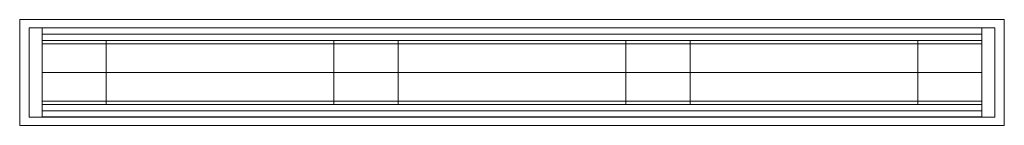
# Model space of a CAD drawing. Units: millimetres. Extents: x -15 to 1520, y 220 to 385.
import ezdxf

# ---------------------------------------------------------------- set-up
doc = ezdxf.new("R2010")
doc.units = ezdxf.units.MM
doc.header["$MEASUREMENT"] = 0
doc.layers.add('D01 金物', color=7, linetype='Continuous')

# ---------------------------------------------------------------- blocks, each defined once
blk = doc.blocks.new('オブジェクト_3D97C8CA-82A6-4926-83E6-D0B7FEFF2F99')
at = {"layer": 'D01 金物', "lineweight": 0}
mesh = blk.add_polyface(dxfattribs=at)
corners = [(1520, 220.5, 3220), (-15, 220.5, 3220), (-15, 385.5, 3220), (1520, 385.5, 3220), (-15, 220.5, 3240), (1520, 220.5, 3240), (1520, 385.5, 3240), (-15, 385.5, 3240)]
mesh.append_faces([[corners[k] for k in face] for face in [(0, 1, 2, 3), (4, 5, 6, 7), (1, 0, 5, 4), (0, 3, 6, 5), (3, 2, 7, 6), (2, 1, 4, 7)]], dxfattribs={"color": 9})
mesh = blk.add_polyface(dxfattribs=at)
corners = [(20, 233), (0, 233), (0, 373), (20, 373), (0, 233, 3220), (20, 233, 3220), (20, 373, 3220), (0, 373, 3220), (1505, 233), (1485, 233), (1485, 373), (1505, 373), (1485, 233, 3220), (1505, 233, 3220), (1505, 373, 3220), (1485, 373, 3220), (1485, 258, 3000), (20, 258, 3000), (20, 348, 3000), (1485, 348, 3000), (20, 258, 3220), (1485, 258, 3220), (1485, 348, 3220), (20, 348, 3220), (1485, 234, 3000.5), (20, 234, 3000.5), (20, 258, 3000.5), (1485, 258, 3000.5), (20, 234, 3023.5), (1485, 234, 3023.5), (1485, 258, 3023.5), (20, 258, 3023.5), (1485, 233), (1485, 253), (1485, 253, 50), (1485, 233, 50), (20, 253), (20, 253, 50), (20, 233), (20, 233, 50)]
mesh.append_faces([[corners[k] for k in face] for face in [(16, 17, 18, 19), (20, 21, 22, 23), (17, 16, 21, 20), (16, 19, 22, 21), (19, 18, 23, 22), (18, 17, 20, 23), (24, 25, 26, 27), (28, 29, 30, 31), (25, 24, 29, 28), (24, 27, 30, 29), (27, 26, 31, 30), (26, 25, 28, 31)]], dxfattribs={"color": 9})
mesh.append_faces([[corners[k] for k in face] for face in [(0, 1, 2, 3), (4, 5, 6, 7), (1, 0, 5, 4), (0, 3, 6, 5), (3, 2, 7, 6), (2, 1, 4, 7), (8, 9, 10, 11), (12, 13, 14, 15), (9, 8, 13, 12), (8, 11, 14, 13), (11, 10, 15, 14), (10, 9, 12, 15), (32, 33, 34, 35), (33, 36, 37, 34), (36, 38, 39, 37), (38, 32, 35, 39), (32, 38, 36, 33), (35, 34, 37, 39)]], dxfattribs={"color": 254})
mesh = blk.add_polyface(dxfattribs=at)
corners = [(1485, 373), (1485, 373, 50), (1485, 353, 50), (1485, 353), (20, 353, 50), (20, 353), (20, 373, 50), (20, 373), (1485, 373, 3070), (1485, 373, 3220), (1485, 353, 3220), (1485, 353, 3070), (20, 353, 3220), (20, 353, 3070), (20, 373, 3220), (20, 373, 3070), (20, 233), (20, 373), (20, 373, 50), (20, 233, 50), (0, 373), (0, 373, 50), (0, 233), (0, 233, 50), (1505, 233), (1505, 373), (1505, 373, 50), (1505, 233, 50), (1485, 373), (1485, 373, 50), (1485, 233), (1485, 233, 50)]
mesh.append_faces([[corners[k] for k in face] for face in [(0, 1, 2, 3), (3, 2, 4, 5), (5, 4, 6, 7), (7, 6, 1, 0), (0, 3, 5, 7), (1, 6, 4, 2), (8, 9, 10, 11), (11, 10, 12, 13), (13, 12, 14, 15), (15, 14, 9, 8), (8, 11, 13, 15), (9, 14, 12, 10), (16, 17, 18, 19), (17, 20, 21, 18), (20, 22, 23, 21), (22, 16, 19, 23), (16, 22, 20, 17), (19, 18, 21, 23), (24, 25, 26, 27), (25, 28, 29, 26), (28, 30, 31, 29), (30, 24, 27, 31), (24, 30, 28, 25), (27, 26, 29, 31)]], dxfattribs={"color": 254})
mesh = blk.add_polyface(dxfattribs=at)
corners = [(1485, 373, 50), (1485, 373, 3070), (1485, 363, 3070), (1485, 363, 50), (20, 363, 3070), (20, 363, 50), (20, 373, 3070), (20, 373, 50), (1485, 353, 53), (1485, 353, 3073), (1485, 303, 3073), (1485, 303, 53), (20, 303, 3073), (20, 303, 53), (20, 353, 3073), (20, 353, 53), (20, 233, 50), (20, 373, 50), (20, 373, 3070), (20, 233, 3070), (0, 373, 50), (0, 373, 3070), (0, 233, 50), (0, 233, 3070), (1505, 233, 50), (1505, 373, 50), (1505, 373, 3070), (1505, 233, 3070), (1485, 373, 50), (1485, 373, 3070), (1485, 233, 50), (1485, 233, 3070)]
mesh.append_faces([[corners[k] for k in face] for face in [(0, 1, 2, 3), (3, 2, 4, 5), (5, 4, 6, 7), (7, 6, 1, 0), (0, 3, 5, 7), (1, 6, 4, 2), (8, 9, 10, 11), (11, 10, 12, 13), (13, 12, 14, 15), (15, 14, 9, 8), (8, 11, 13, 15), (9, 14, 12, 10), (16, 17, 18, 19), (17, 20, 21, 18), (20, 22, 23, 21), (22, 16, 19, 23), (16, 22, 20, 17), (19, 18, 21, 23), (24, 25, 26, 27), (25, 28, 29, 26), (28, 30, 31, 29), (30, 24, 27, 31), (24, 30, 28, 25), (27, 26, 29, 31)]], dxfattribs={"color": 254})
mesh = blk.add_polyface(dxfattribs=at)
corners = [(20, 353, 3000), (120, 353, 3000), (120, 353), (20, 353), (120, 253, 3000), (20, 253, 3000), (120, 253), (20, 253)]
mesh.append_faces([[corners[k] for k in face] for face in [(0, 1, 2, 3), (4, 1, 0, 5), (1, 4, 6, 2), (3, 2, 6, 7), (5, 0, 3, 7), (4, 5, 7, 6)]], dxfattribs={"color": 9})
mesh = blk.add_polyface(dxfattribs=at)
corners = [(475, 353, 3000), (575, 353, 3000), (575, 353), (475, 353), (575, 253, 3000), (475, 253, 3000), (575, 253), (475, 253)]
mesh.append_faces([[corners[k] for k in face] for face in [(0, 1, 2, 3), (4, 1, 0, 5), (1, 4, 6, 2), (3, 2, 6, 7), (5, 0, 3, 7), (4, 5, 7, 6)]], dxfattribs={"color": 9})
mesh = blk.add_polyface(dxfattribs=at)
corners = [(930, 353, 3000), (1030, 353, 3000), (1030, 353), (930, 353), (1030, 253, 3000), (930, 253, 3000), (1030, 253), (930, 253)]
mesh.append_faces([[corners[k] for k in face] for face in [(0, 1, 2, 3), (4, 1, 0, 5), (1, 4, 6, 2), (3, 2, 6, 7), (5, 0, 3, 7), (4, 5, 7, 6)]], dxfattribs={"color": 9})
mesh = blk.add_polyface(dxfattribs=at)
corners = [(1385, 353, 3000), (1485, 353, 3000), (1485, 353), (1385, 353), (1485, 253, 3000), (1385, 253, 3000), (1485, 253), (1385, 253)]
mesh.append_faces([[corners[k] for k in face] for face in [(0, 1, 2, 3), (4, 1, 0, 5), (1, 4, 6, 2), (3, 2, 6, 7), (5, 0, 3, 7), (4, 5, 7, 6)]], dxfattribs={"color": 9})
mesh = blk.add_polyface(dxfattribs=at)
corners = [(20, 303, 3000), (1485, 303, 3000), (1485, 303, 53), (20, 303, 53), (1485, 253, 3000), (20, 253, 3000), (1485, 253, 53), (20, 253, 53)]
mesh.append_faces([[corners[k] for k in face] for face in [(0, 1, 2, 3), (4, 1, 0, 5), (1, 4, 6, 2), (3, 2, 6, 7), (5, 0, 3, 7), (4, 5, 7, 6)]], dxfattribs={"color": 254})
mesh = blk.add_polyface(dxfattribs=at)
corners = [(20, 243, 3000), (1485, 243, 3000), (1485, 243, 50), (20, 243, 50), (1485, 233, 3000), (20, 233, 3000), (1485, 233, 50), (20, 233, 50)]
mesh.append_faces([[corners[k] for k in face] for face in [(0, 1, 2, 3), (4, 1, 0, 5), (1, 4, 6, 2), (3, 2, 6, 7), (5, 0, 3, 7), (4, 5, 7, 6)]], dxfattribs={"color": 254})

msp = doc.modelspace()

# ---------------------------------------------------------------- block references
at = {"layer": 'D01 金物', "color": 7, "linetype": 'Continuous', "lineweight": 13}
msp.add_blockref('オブジェクト_3D97C8CA-82A6-4926-83E6-D0B7FEFF2F99', (0, 0), dxfattribs=at)

doc.saveas('drawing.dxf')
